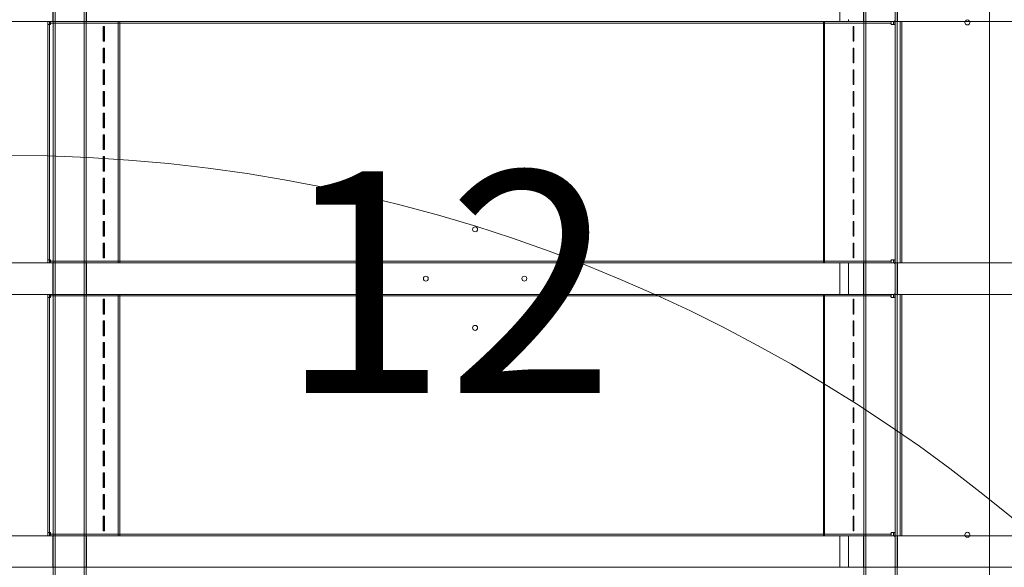
# Model space of a CAD drawing. Units: millimetres. Extents: x 10593 to 20408, y 6084 to 15381.
# Drawn here: x 14203 to 15203, y 12036 to 12591 of the extents above; entities that cross this region are included whole.
import ezdxf

# ---------------------------------------------------------------- set-up
doc = ezdxf.new("R2010")
doc.units = ezdxf.units.MM
doc.header["$LTSCALE"] = 75
doc.layers.get('0').update_dxf_attribs({"lineweight": 25})
doc.layers.add('Fall Zone', color=5, linetype='Continuous', lineweight=20, true_color=0x0000ff)
doc.layers.add('Symbol (ISO)', color=7, linetype='Continuous', lineweight=25)
doc.layers.add('Visible (ISO)', color=7, linetype='Continuous', lineweight=18)
doc.styles.add('Text Style57', font='tahoma.ttf')

# ---------------------------------------------------------------- blocks, each defined once
blk = doc.blocks.new('FHF Label')
at = {"layer": 'Symbol (ISO)', "color": 7, "style": 'Text Style57'}
blk.add_attdef('<FREE_HEIGHT_OF_FALL>_001', (-2.39, -1.531), '', height=3, dxfattribs=at)

msp = doc.modelspace()

# ---------------------------------------------------------------- linework, layer by layer
at = {"layer": 'Fall Zone'}
msp.add_arc((14190.5, 10853.6), 1600, 0, 90, dxfattribs=at)
at = {"layer": 'Visible (ISO)', "color": 9, "true_color": 0xc0c0c0}
for p, q in [((14236.9, 11791.6), (14236.9, 12866.6)), ((14238.9, 11791.6), (14238.9, 12866.6)), ((14268.6, 11791.6), (14268.6, 12866.6)), ((14270.6, 11791.6), (14270.6, 12866.6)), ((15060.4, 11791.6), (15060.4, 12866.6)), ((15062.4, 11791.6), (15062.4, 12866.6)), ((15092.1, 11791.6), (15092.1, 12866.6)), ((15094.1, 11791.6), (15094.1, 12866.6)), ((14236.6, 12621.6), (14236.6, 12589.6)), ((14271, 12621.6), (14271, 12589.6)), ((15035.8, 12589.6), (15035.8, 12621.6)), ((15060.1, 12621.6), (15060.1, 12589.6)), ((15094.5, 12621.6), (15094.5, 12589.6)), ((14014.9, 12589.6), (15286.7, 12589.6)), ((15240, 12589.6), (14120.3, 12589.6)), ((14231.6, 12586.4), (14234.1, 12586.4)), ((14231.6, 12347.8), (14231.6, 12586.4)), ((14233.2, 12589.6), (14231.7, 12589.6)), ((14231.7, 12589.6), (14231.7, 12586.4)), ((14238.7, 12589.6), (14231.7, 12589.6)), ((14233.2, 12586.4), (14231.7, 12586.4)), ((14233.2, 12586.4), (14233.2, 12589.6)), ((14233.2, 12589.6), (14240.2, 12589.6)), ((14234.4, 12586.4), (14233.2, 12586.4)), ((14233.2, 12347.8), (14233.2, 12586.4)), ((14235.3, 12589.6), (14233.6, 12589.6)), ((14233.6, 12589.6), (14233.6, 12588)), ((14233.6, 12588), (14235.3, 12588)), ((15087.6, 12589.6), (14233.7, 12589.6)), ((14233.7, 12588), (15087.6, 12588)), ((14234.1, 12586.4), (14234.4, 12586.4)), ((14249.7, 12589.6), (14235.3, 12589.6)), ((14235.3, 12588), (14249.7, 12588)), ((14271, 12589.6), (14236.6, 12589.6)), ((14242.5, 12589.6), (14238.7, 12589.6)), ((14240.2, 12589.6), (14238.7, 12589.6)), ((14240.2, 12589.6), (14242.1, 12589.6)), ((14242.1, 12589.6), (14242.5, 12589.6)), ((14242.1, 12589.6), (14287.3, 12589.6)), ((14287.7, 12589.6), (14242.5, 12589.6)), ((15068.6, 12589.6), (14249.7, 12589.6)), ((15068.6, 12588), (14249.7, 12588)), ((14287.3, 12589.6), (14287.7, 12589.6)), ((14287.3, 12589.6), (14288.4, 12589.6)), ((14289.9, 12589.6), (14287.7, 12589.6)), ((14288.8, 12584.6), (14287.9, 12584.6)), ((14287.9, 12569.6), (14287.9, 12584.6)), ((14287.9, 12584.6), (14288.1, 12584.6)), ((14289.3, 12584.6), (14288.1, 12584.6)), ((14288.1, 12584.6), (14288.1, 12569.6)), ((14288.4, 12589.6), (14289.9, 12589.6)), ((14288.4, 12589.6), (14303.1, 12589.6)), ((14288.8, 12584.6), (14288.8, 12569.6)), ((14289.3, 12584.6), (14288.8, 12584.6)), ((14289.3, 12569.6), (14289.3, 12584.6)), ((14304.6, 12589.6), (14289.9, 12589.6)), ((14303.1, 12589.6), (14303.1, 12344.6)), ((14304.6, 12589.6), (14303.1, 12589.6)), ((14304.6, 12344.6), (14304.6, 12589.6)), ((15048.4, 12589.6), (15019.4, 12589.6)), ((15019.4, 12589.6), (15020.5, 12589.6)), ((15019.4, 12344.6), (15019.4, 12589.6)), ((15020.5, 12589.6), (15049.5, 12589.6)), ((15020.5, 12344.6), (15020.5, 12589.6)), ((15044.3, 12589.6), (15035.8, 12589.6)), ((15035.8, 12589.6), (15091, 12589.6)), ((15044.3, 12589.6), (16316.1, 12589.6)), ((15051.2, 12589.6), (15048.4, 12589.6)), ((15049.5, 12589.6), (15048.4, 12589.6)), ((15050.1, 12584.6), (15049.4, 12584.6)), ((15049.4, 12584.6), (15050, 12584.6)), ((15049.4, 12584.6), (15049.4, 12569.6)), ((15049.5, 12589.6), (15050.9, 12589.6)), ((15050, 12584.6), (15050.3, 12584.6)), ((15050, 12569.6), (15050, 12584.6)), ((15050.1, 12584.6), (15050.3, 12584.6)), ((15050.1, 12569.6), (15050.1, 12584.6)), ((15050.3, 12584.6), (15050.3, 12569.6)), ((15050.9, 12589.6), (15051.2, 12589.6)), ((15050.9, 12589.6), (15096.1, 12589.6)), ((15096.4, 12589.6), (15051.2, 12589.6)), ((15094.5, 12589.6), (15060.1, 12589.6)), ((15084.4, 12589.6), (15068.6, 12589.6)), ((15068.6, 12588), (15084.4, 12588)), ((15087.6, 12589.6), (15084.4, 12589.6)), ((15084.4, 12588), (15087.6, 12588)), ((15088, 12586.4), (15088.3, 12586.4)), ((15088, 12586.4), (15091.8, 12586.4)), ((15090.3, 12586.4), (15088.3, 12586.4)), ((15090.3, 12589.6), (15091.8, 12589.6)), ((15090.3, 12586.4), (15090.3, 12589.6)), ((15097.3, 12589.6), (15090.3, 12589.6)), ((15091.8, 12586.4), (15090.3, 12586.4)), ((16210.7, 12589.6), (15091, 12589.6)), ((15091.8, 12589.6), (15091.8, 12586.4)), ((15091.8, 12589.6), (15098.8, 12589.6)), ((15096.1, 12589.6), (15096.4, 12589.6)), ((15096.1, 12589.6), (15097.3, 12589.6)), ((15098.9, 12589.6), (15096.4, 12589.6)), ((15097.3, 12589.6), (15098.8, 12589.6)), ((15097.3, 12344.6), (15097.3, 12589.6)), ((15098.9, 12344.6), (15098.9, 12589.6)), ((14288.8, 12569.6), (14287.9, 12569.6)), ((14288.1, 12569.6), (14287.9, 12569.6)), ((14288.8, 12562.6), (14287.9, 12562.6)), ((14287.9, 12547.6), (14287.9, 12562.6)), ((14287.9, 12562.6), (14288.1, 12562.6)), ((14289.3, 12569.6), (14288.1, 12569.6)), ((14289.3, 12562.6), (14288.1, 12562.6)), ((14288.1, 12562.6), (14288.1, 12547.6)), ((14288.8, 12569.6), (14289.3, 12569.6)), ((14288.8, 12562.6), (14288.8, 12547.6)), ((14289.3, 12562.6), (14288.8, 12562.6)), ((14289.3, 12547.6), (14289.3, 12562.6)), ((15049.4, 12569.6), (15050.1, 12569.6)), ((15049.4, 12569.6), (15050, 12569.6)), ((15050.1, 12562.6), (15049.4, 12562.6)), ((15049.4, 12562.6), (15050, 12562.6)), ((15049.4, 12562.6), (15049.4, 12547.6)), ((15050.3, 12569.6), (15050, 12569.6)), ((15050, 12562.6), (15050.3, 12562.6)), ((15050, 12547.6), (15050, 12562.6)), ((15050.1, 12569.6), (15050.3, 12569.6)), ((15050.1, 12562.6), (15050.3, 12562.6)), ((15050.1, 12547.6), (15050.1, 12562.6)), ((15050.3, 12562.6), (15050.3, 12547.6)), ((14288.8, 12547.6), (14287.9, 12547.6)), ((14288.1, 12547.6), (14287.9, 12547.6)), ((14288.8, 12540.6), (14287.9, 12540.6)), ((14287.9, 12525.6), (14287.9, 12540.6)), ((14287.9, 12540.6), (14288.1, 12540.6)), ((14289.3, 12547.6), (14288.1, 12547.6)), ((14289.3, 12540.6), (14288.1, 12540.6)), ((14288.1, 12540.6), (14288.1, 12525.6)), ((14288.8, 12547.6), (14289.3, 12547.6)), ((14288.8, 12540.6), (14288.8, 12525.6)), ((14289.3, 12540.6), (14288.8, 12540.6)), ((14289.3, 12525.6), (14289.3, 12540.6)), ((15049.4, 12547.6), (15050.1, 12547.6)), ((15049.4, 12547.6), (15050, 12547.6)), ((15050.1, 12540.6), (15049.4, 12540.6)), ((15049.4, 12540.6), (15050, 12540.6)), ((15049.4, 12540.6), (15049.4, 12525.6)), ((15050.3, 12547.6), (15050, 12547.6)), ((15050, 12540.6), (15050.3, 12540.6)), ((15050, 12525.6), (15050, 12540.6)), ((15050.1, 12547.6), (15050.3, 12547.6)), ((15050.1, 12540.6), (15050.3, 12540.6)), ((15050.1, 12525.6), (15050.1, 12540.6)), ((15050.3, 12540.6), (15050.3, 12525.6)), ((14288.8, 12525.6), (14287.9, 12525.6)), ((14288.1, 12525.6), (14287.9, 12525.6)), ((14289.3, 12525.6), (14288.1, 12525.6)), ((14288.8, 12525.6), (14289.3, 12525.6)), ((15049.4, 12525.6), (15050.1, 12525.6)), ((15049.4, 12525.6), (15050, 12525.6)), ((15050.3, 12525.6), (15050, 12525.6)), ((15050.1, 12525.6), (15050.3, 12525.6)), ((14288.8, 12518.6), (14287.9, 12518.6)), ((14287.9, 12503.6), (14287.9, 12518.6)), ((14287.9, 12518.6), (14288.1, 12518.6)), ((14289.3, 12518.6), (14288.1, 12518.6)), ((14288.1, 12518.6), (14288.1, 12503.6)), ((14288.8, 12518.6), (14288.8, 12503.6)), ((14289.3, 12518.6), (14288.8, 12518.6)), ((14289.3, 12503.6), (14289.3, 12518.6)), ((15050.1, 12518.6), (15049.4, 12518.6)), ((15049.4, 12518.6), (15050, 12518.6)), ((15049.4, 12518.6), (15049.4, 12503.6)), ((15050, 12518.6), (15050.3, 12518.6)), ((15050, 12503.6), (15050, 12518.6)), ((15050.1, 12518.6), (15050.3, 12518.6)), ((15050.1, 12503.6), (15050.1, 12518.6)), ((15050.3, 12518.6), (15050.3, 12503.6)), ((14288.8, 12503.6), (14287.9, 12503.6)), ((14288.1, 12503.6), (14287.9, 12503.6)), ((14289.3, 12503.6), (14288.1, 12503.6)), ((14288.8, 12503.6), (14289.3, 12503.6)), ((15049.4, 12503.6), (15050.1, 12503.6)), ((15049.4, 12503.6), (15050, 12503.6)), ((15050.3, 12503.6), (15050, 12503.6)), ((15050.1, 12503.6), (15050.3, 12503.6)), ((14288.8, 12496.6), (14287.9, 12496.6)), ((14287.9, 12481.6), (14287.9, 12496.6)), ((14287.9, 12496.6), (14288.1, 12496.6)), ((14289.3, 12496.6), (14288.1, 12496.6)), ((14288.1, 12496.6), (14288.1, 12481.6)), ((14288.8, 12496.6), (14288.8, 12481.6)), ((14289.3, 12496.6), (14288.8, 12496.6)), ((14289.3, 12481.6), (14289.3, 12496.6)), ((15050.1, 12496.6), (15049.4, 12496.6)), ((15049.4, 12496.6), (15050, 12496.6)), ((15049.4, 12496.6), (15049.4, 12481.6)), ((15050, 12496.6), (15050.3, 12496.6)), ((15050, 12481.6), (15050, 12496.6)), ((15050.1, 12496.6), (15050.3, 12496.6)), ((15050.1, 12481.6), (15050.1, 12496.6)), ((15050.3, 12496.6), (15050.3, 12481.6)), ((14288.8, 12481.6), (14287.9, 12481.6)), ((14288.1, 12481.6), (14287.9, 12481.6)), ((14289.3, 12481.6), (14288.1, 12481.6)), ((14288.8, 12481.6), (14289.3, 12481.6)), ((15049.4, 12481.6), (15050.1, 12481.6)), ((15049.4, 12481.6), (15050, 12481.6)), ((15050.3, 12481.6), (15050, 12481.6)), ((15050.1, 12481.6), (15050.3, 12481.6)), ((14288.8, 12474.6), (14287.9, 12474.6)), ((14287.9, 12459.6), (14287.9, 12474.6)), ((14287.9, 12474.6), (14288.1, 12474.6)), ((14289.3, 12474.6), (14288.1, 12474.6)), ((14288.1, 12474.6), (14288.1, 12459.6)), ((14288.8, 12474.6), (14288.8, 12459.6)), ((14289.3, 12474.6), (14288.8, 12474.6)), ((14289.3, 12459.6), (14289.3, 12474.6)), ((15050.1, 12474.6), (15049.4, 12474.6)), ((15049.4, 12474.6), (15050, 12474.6)), ((15049.4, 12474.6), (15049.4, 12459.6)), ((15050, 12474.6), (15050.3, 12474.6)), ((15050, 12459.6), (15050, 12474.6)), ((15050.1, 12474.6), (15050.3, 12474.6)), ((15050.1, 12459.6), (15050.1, 12474.6)), ((15050.3, 12474.6), (15050.3, 12459.6)), ((14288.8, 12459.6), (14287.9, 12459.6)), ((14288.1, 12459.6), (14287.9, 12459.6)), ((14288.8, 12452.6), (14287.9, 12452.6)), ((14287.9, 12437.6), (14287.9, 12452.6)), ((14287.9, 12452.6), (14288.1, 12452.6)), ((14289.3, 12459.6), (14288.1, 12459.6)), ((14289.3, 12452.6), (14288.1, 12452.6)), ((14288.1, 12452.6), (14288.1, 12437.6)), ((14288.8, 12459.6), (14289.3, 12459.6)), ((14288.8, 12452.6), (14288.8, 12437.6)), ((14289.3, 12452.6), (14288.8, 12452.6)), ((14289.3, 12437.6), (14289.3, 12452.6)), ((15049.4, 12459.6), (15050.1, 12459.6)), ((15049.4, 12459.6), (15050, 12459.6)), ((15050.1, 12452.6), (15049.4, 12452.6)), ((15049.4, 12452.6), (15050, 12452.6)), ((15049.4, 12452.6), (15049.4, 12437.6)), ((15050.3, 12459.6), (15050, 12459.6)), ((15050, 12452.6), (15050.3, 12452.6)), ((15050, 12437.6), (15050, 12452.6)), ((15050.1, 12459.6), (15050.3, 12459.6)), ((15050.1, 12452.6), (15050.3, 12452.6)), ((15050.1, 12437.6), (15050.1, 12452.6)), ((15050.3, 12452.6), (15050.3, 12437.6)), ((14288.8, 12437.6), (14287.9, 12437.6)), ((14288.1, 12437.6), (14287.9, 12437.6)), ((14288.8, 12430.6), (14287.9, 12430.6)), ((14287.9, 12415.6), (14287.9, 12430.6)), ((14287.9, 12430.6), (14288.1, 12430.6)), ((14289.3, 12437.6), (14288.1, 12437.6)), ((14289.3, 12430.6), (14288.1, 12430.6)), ((14288.1, 12430.6), (14288.1, 12415.6)), ((14288.8, 12437.6), (14289.3, 12437.6)), ((14288.8, 12430.6), (14288.8, 12415.6)), ((14289.3, 12430.6), (14288.8, 12430.6)), ((14289.3, 12415.6), (14289.3, 12430.6)), ((15049.4, 12437.6), (15050.1, 12437.6)), ((15049.4, 12437.6), (15050, 12437.6)), ((15050.1, 12430.6), (15049.4, 12430.6)), ((15049.4, 12430.6), (15050, 12430.6)), ((15049.4, 12430.6), (15049.4, 12415.6)), ((15050.3, 12437.6), (15050, 12437.6)), ((15050, 12430.6), (15050.3, 12430.6)), ((15050, 12415.6), (15050, 12430.6)), ((15050.1, 12437.6), (15050.3, 12437.6)), ((15050.1, 12430.6), (15050.3, 12430.6)), ((15050.1, 12415.6), (15050.1, 12430.6)), ((15050.3, 12430.6), (15050.3, 12415.6)), ((14288.8, 12415.6), (14287.9, 12415.6)), ((14288.1, 12415.6), (14287.9, 12415.6)), ((14289.3, 12415.6), (14288.1, 12415.6)), ((14288.8, 12415.6), (14289.3, 12415.6)), ((15049.4, 12415.6), (15050.1, 12415.6)), ((15049.4, 12415.6), (15050, 12415.6)), ((15050.3, 12415.6), (15050, 12415.6)), ((15050.1, 12415.6), (15050.3, 12415.6)), ((14288.8, 12408.6), (14287.9, 12408.6)), ((14287.9, 12393.6), (14287.9, 12408.6)), ((14287.9, 12408.6), (14288.1, 12408.6)), ((14289.3, 12408.6), (14288.1, 12408.6)), ((14288.1, 12408.6), (14288.1, 12393.6)), ((14288.8, 12408.6), (14288.8, 12393.6)), ((14289.3, 12408.6), (14288.8, 12408.6)), ((14289.3, 12393.6), (14289.3, 12408.6)), ((15050.1, 12408.6), (15049.4, 12408.6)), ((15049.4, 12408.6), (15050, 12408.6)), ((15049.4, 12408.6), (15049.4, 12393.6)), ((15050, 12408.6), (15050.3, 12408.6)), ((15050, 12393.6), (15050, 12408.6)), ((15050.1, 12408.6), (15050.3, 12408.6)), ((15050.1, 12393.6), (15050.1, 12408.6)), ((15050.3, 12408.6), (15050.3, 12393.6)), ((14288.8, 12393.6), (14287.9, 12393.6)), ((14288.1, 12393.6), (14287.9, 12393.6)), ((14289.3, 12393.6), (14288.1, 12393.6)), ((14288.8, 12393.6), (14289.3, 12393.6)), ((15049.4, 12393.6), (15050.1, 12393.6)), ((15049.4, 12393.6), (15050, 12393.6)), ((15050.3, 12393.6), (15050, 12393.6)), ((15050.1, 12393.6), (15050.3, 12393.6)), ((14288.8, 12386.6), (14287.9, 12386.6)), ((14287.9, 12371.6), (14287.9, 12386.6)), ((14287.9, 12386.6), (14288.1, 12386.6)), ((14289.3, 12386.6), (14288.1, 12386.6)), ((14288.1, 12386.6), (14288.1, 12371.6)), ((14288.8, 12386.6), (14288.8, 12371.6)), ((14289.3, 12386.6), (14288.8, 12386.6)), ((14289.3, 12371.6), (14289.3, 12386.6)), ((15050.1, 12386.6), (15049.4, 12386.6)), ((15049.4, 12386.6), (15050, 12386.6)), ((15049.4, 12386.6), (15049.4, 12371.6)), ((15050, 12386.6), (15050.3, 12386.6)), ((15050, 12371.6), (15050, 12386.6)), ((15050.1, 12386.6), (15050.3, 12386.6)), ((15050.1, 12371.6), (15050.1, 12386.6)), ((15050.3, 12386.6), (15050.3, 12371.6)), ((14288.8, 12371.6), (14287.9, 12371.6)), ((14288.1, 12371.6), (14287.9, 12371.6)), ((14289.3, 12371.6), (14288.1, 12371.6)), ((14288.8, 12371.6), (14289.3, 12371.6)), ((15049.4, 12371.6), (15050.1, 12371.6)), ((15049.4, 12371.6), (15050, 12371.6)), ((15050.3, 12371.6), (15050, 12371.6)), ((15050.1, 12371.6), (15050.3, 12371.6)), ((14288.8, 12364.6), (14287.9, 12364.6)), ((14287.9, 12349.6), (14287.9, 12364.6)), ((14287.9, 12364.6), (14288.1, 12364.6)), ((14289.3, 12364.6), (14288.1, 12364.6)), ((14288.1, 12364.6), (14288.1, 12349.6)), ((14288.8, 12364.6), (14288.8, 12349.6)), ((14289.3, 12364.6), (14288.8, 12364.6)), ((14289.3, 12349.6), (14289.3, 12364.6)), ((15050.1, 12364.6), (15049.4, 12364.6)), ((15049.4, 12364.6), (15050, 12364.6)), ((15049.4, 12364.6), (15049.4, 12349.6)), ((15050, 12364.6), (15050.3, 12364.6)), ((15050, 12349.6), (15050, 12364.6)), ((15050.1, 12364.6), (15050.3, 12364.6)), ((15050.1, 12349.6), (15050.1, 12364.6)), ((15050.3, 12364.6), (15050.3, 12349.6)), ((15286.7, 12344.6), (14014.9, 12344.6)), ((14120.3, 12344.6), (15240, 12344.6)), ((14234.1, 12347.8), (14231.6, 12347.8)), ((14233.2, 12347.8), (14231.7, 12347.8)), ((14231.7, 12347.8), (14231.7, 12344.6)), ((14231.7, 12344.6), (14233.2, 12344.6)), ((14238.7, 12344.6), (14231.7, 12344.6)), ((14233.2, 12344.6), (14233.2, 12347.8)), ((14233.2, 12347.8), (14234.4, 12347.8)), ((14240.2, 12344.6), (14233.2, 12344.6)), ((14235.3, 12346.2), (14233.6, 12346.2)), ((14233.6, 12346.2), (14233.6, 12344.6)), ((14233.6, 12344.6), (14235.3, 12344.6)), ((15087.6, 12346.2), (14233.7, 12346.2)), ((14233.7, 12344.6), (15087.6, 12344.6)), ((14234.1, 12347.8), (14234.4, 12347.8)), ((14249.7, 12346.2), (14235.3, 12346.2)), ((14235.3, 12344.6), (14249.7, 12344.6)), ((14236.6, 12344.6), (14271, 12344.6)), ((14236.6, 12344.6), (14236.6, 12312.6)), ((14238.7, 12344.6), (14240.2, 12344.6)), ((14242.5, 12344.6), (14238.7, 12344.6)), ((14242.1, 12344.6), (14240.2, 12344.6)), ((14242.5, 12344.6), (14242.1, 12344.6)), ((14287.3, 12344.6), (14242.1, 12344.6)), ((14287.7, 12344.6), (14242.5, 12344.6)), ((14249.7, 12346.2), (15068.6, 12346.2)), ((14249.7, 12344.6), (15068.6, 12344.6)), ((14271, 12344.6), (14271, 12312.6)), ((14287.7, 12344.6), (14287.3, 12344.6)), ((14288.4, 12344.6), (14287.3, 12344.6)), ((14289.9, 12344.6), (14287.7, 12344.6)), ((14288.8, 12349.6), (14287.9, 12349.6)), ((14288.1, 12349.6), (14287.9, 12349.6)), ((14289.3, 12349.6), (14288.1, 12349.6)), ((14289.9, 12344.6), (14288.4, 12344.6)), ((14303.1, 12344.6), (14288.4, 12344.6)), ((14288.8, 12349.6), (14289.3, 12349.6)), ((14304.6, 12344.6), (14289.9, 12344.6)), ((14304.6, 12344.6), (14303.1, 12344.6)), ((15019.4, 12344.6), (15020.5, 12344.6)), ((15048.4, 12344.6), (15019.4, 12344.6)), ((15049.5, 12344.6), (15020.5, 12344.6)), ((15091, 12344.6), (15035.8, 12344.6)), ((15035.8, 12344.6), (15044.3, 12344.6)), ((15035.8, 12312.6), (15035.8, 12344.6)), ((16316.1, 12344.6), (15044.3, 12344.6)), ((15044.7, 12342.6), (15044.7, 12314.6)), ((15048.4, 12344.6), (15049.5, 12344.6)), ((15051.2, 12344.6), (15048.4, 12344.6)), ((15049.4, 12349.6), (15050.1, 12349.6)), ((15049.4, 12349.6), (15050, 12349.6)), ((15050.9, 12344.6), (15049.5, 12344.6)), ((15050.3, 12349.6), (15050, 12349.6)), ((15050.1, 12349.6), (15050.3, 12349.6)), ((15051.2, 12344.6), (15050.9, 12344.6)), ((15096.1, 12344.6), (15050.9, 12344.6)), ((15096.4, 12344.6), (15051.2, 12344.6)), ((15060.1, 12344.6), (15094.5, 12344.6)), ((15060.1, 12344.6), (15060.1, 12312.6)), ((15084.4, 12346.2), (15068.6, 12346.2)), ((15068.6, 12344.6), (15084.4, 12344.6)), ((15087.6, 12346.2), (15084.4, 12346.2)), ((15084.4, 12344.6), (15087.6, 12344.6)), ((15088, 12347.8), (15088.3, 12347.8)), ((15091.8, 12347.8), (15088, 12347.8)), ((15088.3, 12347.8), (15090.3, 12347.8)), ((15091.8, 12347.8), (15090.3, 12347.8)), ((15090.3, 12344.6), (15090.3, 12347.8)), ((15091.8, 12344.6), (15090.3, 12344.6)), ((15090.3, 12344.6), (15097.3, 12344.6)), ((15091, 12344.6), (16210.7, 12344.6)), ((15091.8, 12347.8), (15091.8, 12344.6)), ((15091.8, 12344.6), (15098.8, 12344.6)), ((15092.2, 12342.6), (15092.2, 12314.6)), ((15094.5, 12344.6), (15094.5, 12312.6)), ((15096.4, 12344.6), (15096.1, 12344.6)), ((15097.3, 12344.6), (15096.1, 12344.6)), ((15098.9, 12344.6), (15096.4, 12344.6)), ((15098.8, 12344.6), (15097.3, 12344.6)), ((14014.9, 12312.6), (15286.7, 12312.6)), ((15240, 12312.6), (14120.3, 12312.6)), ((14233.2, 12312.6), (14231.7, 12312.6)), ((14231.7, 12312.6), (14231.7, 12309.4)), ((14238.7, 12312.6), (14231.7, 12312.6)), ((14233.2, 12309.4), (14233.2, 12312.6)), ((14233.2, 12312.6), (14240.2, 12312.6)), ((14235.3, 12312.6), (14233.6, 12312.6)), ((14233.6, 12312.6), (14233.6, 12311)), ((14233.6, 12311), (14235.3, 12311)), ((15087.6, 12312.6), (14233.7, 12312.6)), ((14233.7, 12311), (15087.6, 12311)), ((14249.7, 12312.6), (14235.3, 12312.6)), ((14235.3, 12311), (14249.7, 12311)), ((14271, 12312.6), (14236.6, 12312.6)), ((14242.5, 12312.6), (14238.7, 12312.6)), ((14240.2, 12312.6), (14238.7, 12312.6)), ((14240.2, 12312.6), (14242.1, 12312.6)), ((14242.1, 12312.6), (14242.5, 12312.6)), ((14242.1, 12312.6), (14287.3, 12312.6)), ((14287.7, 12312.6), (14242.5, 12312.6)), ((15068.6, 12312.6), (14249.7, 12312.6)), ((15068.6, 12311), (14249.7, 12311)), ((14287.3, 12312.6), (14287.7, 12312.6)), ((14287.3, 12312.6), (14288.4, 12312.6)), ((14289.9, 12312.6), (14287.7, 12312.6)), ((14288.4, 12312.6), (14289.9, 12312.6)), ((14288.4, 12312.6), (14303.1, 12312.6)), ((14304.6, 12312.6), (14289.9, 12312.6)), ((14303.1, 12312.6), (14303.1, 12067.6)), ((14304.6, 12312.6), (14303.1, 12312.6)), ((14304.6, 12067.6), (14304.6, 12312.6)), ((15048.4, 12312.6), (15019.4, 12312.6)), ((15019.4, 12312.6), (15020.5, 12312.6)), ((15019.4, 12067.6), (15019.4, 12312.6)), ((15020.5, 12312.6), (15049.5, 12312.6)), ((15020.5, 12067.6), (15020.5, 12312.6)), ((15044.3, 12312.6), (15035.8, 12312.6)), ((15035.8, 12312.6), (15091, 12312.6)), ((15044.3, 12312.6), (16316.1, 12312.6)), ((15051.2, 12312.6), (15048.4, 12312.6)), ((15049.5, 12312.6), (15048.4, 12312.6)), ((15049.5, 12312.6), (15050.9, 12312.6)), ((15050.9, 12312.6), (15051.2, 12312.6)), ((15050.9, 12312.6), (15096.1, 12312.6)), ((15096.4, 12312.6), (15051.2, 12312.6)), ((15094.5, 12312.6), (15060.1, 12312.6)), ((15084.4, 12312.6), (15068.6, 12312.6)), ((15068.6, 12311), (15084.4, 12311)), ((15087.6, 12312.6), (15084.4, 12312.6)), ((15084.4, 12311), (15087.6, 12311)), ((15090.3, 12312.6), (15091.8, 12312.6)), ((15090.3, 12309.4), (15090.3, 12312.6)), ((15097.3, 12312.6), (15090.3, 12312.6)), ((16210.7, 12312.6), (15091, 12312.6)), ((15091.8, 12312.6), (15091.8, 12309.4)), ((15091.8, 12312.6), (15098.8, 12312.6)), ((15096.1, 12312.6), (15096.4, 12312.6)), ((15096.1, 12312.6), (15097.3, 12312.6)), ((15098.9, 12312.6), (15096.4, 12312.6)), ((15097.3, 12312.6), (15098.8, 12312.6)), ((15097.3, 12067.6), (15097.3, 12312.6)), ((15098.9, 12067.6), (15098.9, 12312.6)), ((14231.6, 12309.4), (14234.1, 12309.4)), ((14231.6, 12070.8), (14231.6, 12309.4)), ((14233.2, 12309.4), (14231.7, 12309.4)), ((14234.4, 12309.4), (14233.2, 12309.4)), ((14233.2, 12070.8), (14233.2, 12309.4)), ((14234.1, 12309.4), (14234.4, 12309.4)), ((14288.8, 12307.6), (14287.9, 12307.6)), ((14287.9, 12292.6), (14287.9, 12307.6)), ((14287.9, 12307.6), (14288.1, 12307.6)), ((14289.3, 12307.6), (14288.1, 12307.6)), ((14288.1, 12307.6), (14288.1, 12292.6)), ((14288.8, 12307.6), (14288.8, 12292.6)), ((14289.3, 12307.6), (14288.8, 12307.6)), ((14289.3, 12292.6), (14289.3, 12307.6)), ((15050.1, 12307.6), (15049.4, 12307.6)), ((15049.4, 12307.6), (15050, 12307.6)), ((15049.4, 12307.6), (15049.4, 12292.6)), ((15050, 12307.6), (15050.3, 12307.6)), ((15050, 12292.6), (15050, 12307.6)), ((15050.1, 12307.6), (15050.3, 12307.6)), ((15050.1, 12292.6), (15050.1, 12307.6)), ((15050.3, 12307.6), (15050.3, 12292.6)), ((15088, 12309.4), (15088.3, 12309.4)), ((15088, 12309.4), (15091.8, 12309.4)), ((15090.3, 12309.4), (15088.3, 12309.4)), ((15091.8, 12309.4), (15090.3, 12309.4)), ((14288.8, 12292.6), (14287.9, 12292.6)), ((14288.1, 12292.6), (14287.9, 12292.6)), ((14289.3, 12292.6), (14288.1, 12292.6)), ((14288.8, 12292.6), (14289.3, 12292.6)), ((15049.4, 12292.6), (15050.1, 12292.6)), ((15049.4, 12292.6), (15050, 12292.6)), ((15050.3, 12292.6), (15050, 12292.6)), ((15050.1, 12292.6), (15050.3, 12292.6)), ((14288.8, 12285.6), (14287.9, 12285.6)), ((14287.9, 12270.6), (14287.9, 12285.6)), ((14287.9, 12285.6), (14288.1, 12285.6)), ((14289.3, 12285.6), (14288.1, 12285.6)), ((14288.1, 12285.6), (14288.1, 12270.6)), ((14288.8, 12285.6), (14288.8, 12270.6)), ((14289.3, 12285.6), (14288.8, 12285.6)), ((14289.3, 12270.6), (14289.3, 12285.6)), ((15050.1, 12285.6), (15049.4, 12285.6)), ((15049.4, 12285.6), (15050, 12285.6)), ((15049.4, 12285.6), (15049.4, 12270.6)), ((15050, 12285.6), (15050.3, 12285.6)), ((15050, 12270.6), (15050, 12285.6)), ((15050.1, 12285.6), (15050.3, 12285.6)), ((15050.1, 12270.6), (15050.1, 12285.6)), ((15050.3, 12285.6), (15050.3, 12270.6)), ((14288.8, 12270.6), (14287.9, 12270.6)), ((14288.1, 12270.6), (14287.9, 12270.6)), ((14289.3, 12270.6), (14288.1, 12270.6)), ((14288.8, 12270.6), (14289.3, 12270.6)), ((15049.4, 12270.6), (15050.1, 12270.6)), ((15049.4, 12270.6), (15050, 12270.6)), ((15050.3, 12270.6), (15050, 12270.6)), ((15050.1, 12270.6), (15050.3, 12270.6)), ((14288.8, 12263.6), (14287.9, 12263.6)), ((14287.9, 12248.6), (14287.9, 12263.6)), ((14287.9, 12263.6), (14288.1, 12263.6)), ((14289.3, 12263.6), (14288.1, 12263.6)), ((14288.1, 12263.6), (14288.1, 12248.6)), ((14288.8, 12263.6), (14288.8, 12248.6)), ((14289.3, 12263.6), (14288.8, 12263.6)), ((14289.3, 12248.6), (14289.3, 12263.6)), ((15050.1, 12263.6), (15049.4, 12263.6)), ((15049.4, 12263.6), (15050, 12263.6)), ((15049.4, 12263.6), (15049.4, 12248.6)), ((15050, 12263.6), (15050.3, 12263.6)), ((15050, 12248.6), (15050, 12263.6)), ((15050.1, 12263.6), (15050.3, 12263.6)), ((15050.1, 12248.6), (15050.1, 12263.6)), ((15050.3, 12263.6), (15050.3, 12248.6)), ((14288.8, 12248.6), (14287.9, 12248.6)), ((14288.1, 12248.6), (14287.9, 12248.6)), ((14288.8, 12241.6), (14287.9, 12241.6)), ((14287.9, 12226.6), (14287.9, 12241.6)), ((14287.9, 12241.6), (14288.1, 12241.6)), ((14289.3, 12248.6), (14288.1, 12248.6)), ((14289.3, 12241.6), (14288.1, 12241.6)), ((14288.1, 12241.6), (14288.1, 12226.6)), ((14288.8, 12248.6), (14289.3, 12248.6)), ((14288.8, 12241.6), (14288.8, 12226.6)), ((14289.3, 12241.6), (14288.8, 12241.6)), ((14289.3, 12226.6), (14289.3, 12241.6)), ((15049.4, 12248.6), (15050.1, 12248.6)), ((15049.4, 12248.6), (15050, 12248.6)), ((15050.1, 12241.6), (15049.4, 12241.6)), ((15049.4, 12241.6), (15050, 12241.6)), ((15049.4, 12241.6), (15049.4, 12226.6)), ((15050.3, 12248.6), (15050, 12248.6)), ((15050, 12241.6), (15050.3, 12241.6)), ((15050, 12226.6), (15050, 12241.6)), ((15050.1, 12248.6), (15050.3, 12248.6)), ((15050.1, 12241.6), (15050.3, 12241.6)), ((15050.1, 12226.6), (15050.1, 12241.6)), ((15050.3, 12241.6), (15050.3, 12226.6)), ((14288.8, 12226.6), (14287.9, 12226.6)), ((14288.1, 12226.6), (14287.9, 12226.6)), ((14289.3, 12226.6), (14288.1, 12226.6)), ((14288.8, 12226.6), (14289.3, 12226.6)), ((15049.4, 12226.6), (15050.1, 12226.6)), ((15049.4, 12226.6), (15050, 12226.6)), ((15050.3, 12226.6), (15050, 12226.6)), ((15050.1, 12226.6), (15050.3, 12226.6)), ((14288.8, 12219.6), (14287.9, 12219.6)), ((14287.9, 12204.6), (14287.9, 12219.6)), ((14287.9, 12219.6), (14288.1, 12219.6)), ((14289.3, 12219.6), (14288.1, 12219.6)), ((14288.1, 12219.6), (14288.1, 12204.6)), ((14288.8, 12219.6), (14288.8, 12204.6)), ((14289.3, 12219.6), (14288.8, 12219.6)), ((14289.3, 12204.6), (14289.3, 12219.6)), ((15050.1, 12219.6), (15049.4, 12219.6)), ((15049.4, 12219.6), (15050, 12219.6)), ((15049.4, 12219.6), (15049.4, 12204.6)), ((15050, 12219.6), (15050.3, 12219.6)), ((15050, 12204.6), (15050, 12219.6)), ((15050.1, 12219.6), (15050.3, 12219.6)), ((15050.1, 12204.6), (15050.1, 12219.6)), ((15050.3, 12219.6), (15050.3, 12204.6)), ((14288.8, 12204.6), (14287.9, 12204.6)), ((14288.1, 12204.6), (14287.9, 12204.6)), ((14289.3, 12204.6), (14288.1, 12204.6)), ((14288.8, 12204.6), (14289.3, 12204.6)), ((15049.4, 12204.6), (15050.1, 12204.6)), ((15049.4, 12204.6), (15050, 12204.6)), ((15050.3, 12204.6), (15050, 12204.6)), ((15050.1, 12204.6), (15050.3, 12204.6)), ((14288.8, 12197.6), (14287.9, 12197.6)), ((14287.9, 12182.6), (14287.9, 12197.6)), ((14287.9, 12197.6), (14288.1, 12197.6)), ((14289.3, 12197.6), (14288.1, 12197.6)), ((14288.1, 12197.6), (14288.1, 12182.6)), ((14288.8, 12197.6), (14288.8, 12182.6)), ((14289.3, 12197.6), (14288.8, 12197.6)), ((14289.3, 12182.6), (14289.3, 12197.6)), ((15050.1, 12197.6), (15049.4, 12197.6)), ((15049.4, 12197.6), (15050, 12197.6)), ((15049.4, 12197.6), (15049.4, 12182.6)), ((15050, 12197.6), (15050.3, 12197.6)), ((15050, 12182.6), (15050, 12197.6)), ((15050.1, 12197.6), (15050.3, 12197.6)), ((15050.1, 12182.6), (15050.1, 12197.6)), ((15050.3, 12197.6), (15050.3, 12182.6)), ((14288.8, 12182.6), (14287.9, 12182.6)), ((14288.1, 12182.6), (14287.9, 12182.6)), ((14289.3, 12182.6), (14288.1, 12182.6)), ((14288.8, 12182.6), (14289.3, 12182.6)), ((15049.4, 12182.6), (15050.1, 12182.6)), ((15049.4, 12182.6), (15050, 12182.6)), ((15050.3, 12182.6), (15050, 12182.6)), ((15050.1, 12182.6), (15050.3, 12182.6)), ((14288.8, 12175.6), (14287.9, 12175.6)), ((14287.9, 12160.6), (14287.9, 12175.6)), ((14287.9, 12175.6), (14288.1, 12175.6)), ((14289.3, 12175.6), (14288.1, 12175.6)), ((14288.1, 12175.6), (14288.1, 12160.6)), ((14288.8, 12175.6), (14288.8, 12160.6)), ((14289.3, 12175.6), (14288.8, 12175.6)), ((14289.3, 12160.6), (14289.3, 12175.6)), ((15050.1, 12175.6), (15049.4, 12175.6)), ((15049.4, 12175.6), (15050, 12175.6)), ((15049.4, 12175.6), (15049.4, 12160.6)), ((15050, 12175.6), (15050.3, 12175.6)), ((15050, 12160.6), (15050, 12175.6)), ((15050.1, 12175.6), (15050.3, 12175.6)), ((15050.1, 12160.6), (15050.1, 12175.6)), ((15050.3, 12175.6), (15050.3, 12160.6)), ((14288.8, 12160.6), (14287.9, 12160.6)), ((14288.1, 12160.6), (14287.9, 12160.6)), ((14289.3, 12160.6), (14288.1, 12160.6)), ((14288.8, 12160.6), (14289.3, 12160.6)), ((15049.4, 12160.6), (15050.1, 12160.6)), ((15049.4, 12160.6), (15050, 12160.6)), ((15050.3, 12160.6), (15050, 12160.6)), ((15050.1, 12160.6), (15050.3, 12160.6)), ((14288.8, 12153.6), (14287.9, 12153.6)), ((14287.9, 12138.6), (14287.9, 12153.6)), ((14287.9, 12153.6), (14288.1, 12153.6)), ((14289.3, 12153.6), (14288.1, 12153.6)), ((14288.1, 12153.6), (14288.1, 12138.6)), ((14288.8, 12153.6), (14288.8, 12138.6)), ((14289.3, 12153.6), (14288.8, 12153.6)), ((14289.3, 12138.6), (14289.3, 12153.6)), ((15050.1, 12153.6), (15049.4, 12153.6)), ((15049.4, 12153.6), (15050, 12153.6)), ((15049.4, 12153.6), (15049.4, 12138.6)), ((15050, 12153.6), (15050.3, 12153.6)), ((15050, 12138.6), (15050, 12153.6)), ((15050.1, 12153.6), (15050.3, 12153.6)), ((15050.1, 12138.6), (15050.1, 12153.6)), ((15050.3, 12153.6), (15050.3, 12138.6)), ((14288.8, 12138.6), (14287.9, 12138.6)), ((14288.1, 12138.6), (14287.9, 12138.6)), ((14288.8, 12131.6), (14287.9, 12131.6)), ((14287.9, 12116.6), (14287.9, 12131.6)), ((14287.9, 12131.6), (14288.1, 12131.6)), ((14289.3, 12138.6), (14288.1, 12138.6)), ((14289.3, 12131.6), (14288.1, 12131.6)), ((14288.1, 12131.6), (14288.1, 12116.6)), ((14288.8, 12138.6), (14289.3, 12138.6)), ((14288.8, 12131.6), (14288.8, 12116.6)), ((14289.3, 12131.6), (14288.8, 12131.6)), ((14289.3, 12116.6), (14289.3, 12131.6)), ((15049.4, 12138.6), (15050.1, 12138.6)), ((15049.4, 12138.6), (15050, 12138.6)), ((15050.1, 12131.6), (15049.4, 12131.6)), ((15049.4, 12131.6), (15050, 12131.6)), ((15049.4, 12131.6), (15049.4, 12116.6)), ((15050.3, 12138.6), (15050, 12138.6)), ((15050, 12131.6), (15050.3, 12131.6)), ((15050, 12116.6), (15050, 12131.6)), ((15050.1, 12138.6), (15050.3, 12138.6)), ((15050.1, 12131.6), (15050.3, 12131.6)), ((15050.1, 12116.6), (15050.1, 12131.6)), ((15050.3, 12131.6), (15050.3, 12116.6)), ((14288.8, 12116.6), (14287.9, 12116.6)), ((14288.1, 12116.6), (14287.9, 12116.6)), ((14289.3, 12116.6), (14288.1, 12116.6)), ((14288.8, 12116.6), (14289.3, 12116.6)), ((15049.4, 12116.6), (15050.1, 12116.6)), ((15049.4, 12116.6), (15050, 12116.6)), ((15050.3, 12116.6), (15050, 12116.6)), ((15050.1, 12116.6), (15050.3, 12116.6)), ((14288.8, 12109.6), (14287.9, 12109.6)), ((14287.9, 12094.6), (14287.9, 12109.6)), ((14287.9, 12109.6), (14288.1, 12109.6)), ((14289.3, 12109.6), (14288.1, 12109.6)), ((14288.1, 12109.6), (14288.1, 12094.6)), ((14288.8, 12109.6), (14288.8, 12094.6)), ((14289.3, 12109.6), (14288.8, 12109.6)), ((14289.3, 12094.6), (14289.3, 12109.6)), ((15050.1, 12109.6), (15049.4, 12109.6)), ((15049.4, 12109.6), (15050, 12109.6)), ((15049.4, 12109.6), (15049.4, 12094.6)), ((15050, 12109.6), (15050.3, 12109.6)), ((15050, 12094.6), (15050, 12109.6)), ((15050.1, 12109.6), (15050.3, 12109.6)), ((15050.1, 12094.6), (15050.1, 12109.6)), ((15050.3, 12109.6), (15050.3, 12094.6)), ((14288.8, 12094.6), (14287.9, 12094.6)), ((14288.1, 12094.6), (14287.9, 12094.6)), ((14289.3, 12094.6), (14288.1, 12094.6)), ((14288.8, 12094.6), (14289.3, 12094.6)), ((15049.4, 12094.6), (15050.1, 12094.6)), ((15049.4, 12094.6), (15050, 12094.6)), ((15050.3, 12094.6), (15050, 12094.6)), ((15050.1, 12094.6), (15050.3, 12094.6)), ((14288.8, 12087.6), (14287.9, 12087.6)), ((14287.9, 12072.6), (14287.9, 12087.6)), ((14287.9, 12087.6), (14288.1, 12087.6)), ((14289.3, 12087.6), (14288.1, 12087.6)), ((14288.1, 12087.6), (14288.1, 12072.6)), ((14288.8, 12087.6), (14288.8, 12072.6)), ((14289.3, 12087.6), (14288.8, 12087.6)), ((14289.3, 12072.6), (14289.3, 12087.6)), ((15050.1, 12087.6), (15049.4, 12087.6)), ((15049.4, 12087.6), (15050, 12087.6)), ((15049.4, 12087.6), (15049.4, 12072.6)), ((15050, 12087.6), (15050.3, 12087.6)), ((15050, 12072.6), (15050, 12087.6)), ((15050.1, 12087.6), (15050.3, 12087.6)), ((15050.1, 12072.6), (15050.1, 12087.6)), ((15050.3, 12087.6), (15050.3, 12072.6)), ((14234.1, 12070.8), (14231.6, 12070.8)), ((14233.2, 12070.8), (14231.7, 12070.8)), ((14231.7, 12070.8), (14231.7, 12067.6)), ((14233.2, 12067.6), (14233.2, 12070.8)), ((14233.2, 12070.8), (14234.4, 12070.8)), ((14234.1, 12070.8), (14234.4, 12070.8)), ((14288.8, 12072.6), (14287.9, 12072.6)), ((14288.1, 12072.6), (14287.9, 12072.6)), ((14289.3, 12072.6), (14288.1, 12072.6)), ((14288.8, 12072.6), (14289.3, 12072.6)), ((15049.4, 12072.6), (15050.1, 12072.6)), ((15049.4, 12072.6), (15050, 12072.6)), ((15050.3, 12072.6), (15050, 12072.6)), ((15050.1, 12072.6), (15050.3, 12072.6)), ((15088, 12070.8), (15088.3, 12070.8)), ((15091.8, 12070.8), (15088, 12070.8)), ((15088.3, 12070.8), (15090.3, 12070.8)), ((15091.8, 12070.8), (15090.3, 12070.8)), ((15090.3, 12067.6), (15090.3, 12070.8)), ((15091.8, 12070.8), (15091.8, 12067.6)), ((15286.7, 12067.6), (14014.9, 12067.6)), ((14120.3, 12067.6), (15240, 12067.6)), ((14231.7, 12067.6), (14233.2, 12067.6)), ((14238.7, 12067.6), (14231.7, 12067.6)), ((14240.2, 12067.6), (14233.2, 12067.6)), ((14235.3, 12069.2), (14233.6, 12069.2)), ((14233.6, 12069.2), (14233.6, 12067.6)), ((14233.6, 12067.6), (14235.3, 12067.6)), ((15087.6, 12069.2), (14233.7, 12069.2)), ((14233.7, 12067.6), (15087.6, 12067.6)), ((14249.7, 12069.2), (14235.3, 12069.2)), ((14235.3, 12067.6), (14249.7, 12067.6)), ((14236.6, 12067.6), (14271, 12067.6)), ((14236.6, 12067.6), (14236.6, 12035.6)), ((14238.7, 12067.6), (14240.2, 12067.6)), ((14242.5, 12067.6), (14238.7, 12067.6)), ((14242.1, 12067.6), (14240.2, 12067.6)), ((14242.5, 12067.6), (14242.1, 12067.6)), ((14287.3, 12067.6), (14242.1, 12067.6)), ((14287.7, 12067.6), (14242.5, 12067.6)), ((14249.7, 12069.2), (15068.6, 12069.2)), ((14249.7, 12067.6), (15068.6, 12067.6)), ((14271, 12067.6), (14271, 12035.6)), ((14287.7, 12067.6), (14287.3, 12067.6)), ((14288.4, 12067.6), (14287.3, 12067.6)), ((14289.9, 12067.6), (14287.7, 12067.6)), ((14289.9, 12067.6), (14288.4, 12067.6)), ((14303.1, 12067.6), (14288.4, 12067.6)), ((14304.6, 12067.6), (14289.9, 12067.6)), ((14304.6, 12067.6), (14303.1, 12067.6)), ((15019.4, 12067.6), (15020.5, 12067.6)), ((15048.4, 12067.6), (15019.4, 12067.6)), ((15049.5, 12067.6), (15020.5, 12067.6)), ((15091, 12067.6), (15035.8, 12067.6)), ((15035.8, 12067.6), (15044.3, 12067.6)), ((15035.8, 12035.6), (15035.8, 12067.6)), ((16316.1, 12067.6), (15044.3, 12067.6)), ((15044.7, 12065.6), (15044.7, 12037.6)), ((15048.4, 12067.6), (15049.5, 12067.6)), ((15051.2, 12067.6), (15048.4, 12067.6)), ((15050.9, 12067.6), (15049.5, 12067.6)), ((15051.2, 12067.6), (15050.9, 12067.6)), ((15096.1, 12067.6), (15050.9, 12067.6)), ((15096.4, 12067.6), (15051.2, 12067.6)), ((15060.1, 12067.6), (15094.5, 12067.6)), ((15060.1, 12067.6), (15060.1, 12035.6)), ((15084.4, 12069.2), (15068.6, 12069.2)), ((15068.6, 12067.6), (15084.4, 12067.6)), ((15087.6, 12069.2), (15084.4, 12069.2)), ((15084.4, 12067.6), (15087.6, 12067.6)), ((15091.8, 12067.6), (15090.3, 12067.6)), ((15090.3, 12067.6), (15097.3, 12067.6)), ((15091, 12067.6), (16210.7, 12067.6)), ((15091.8, 12067.6), (15098.8, 12067.6)), ((15092.2, 12065.6), (15092.2, 12037.6)), ((15094.5, 12067.6), (15094.5, 12035.6)), ((15096.4, 12067.6), (15096.1, 12067.6)), ((15097.3, 12067.6), (15096.1, 12067.6)), ((15098.9, 12067.6), (15096.4, 12067.6)), ((15098.8, 12067.6), (15097.3, 12067.6)), ((14014.9, 12035.6), (15286.7, 12035.6)), ((15240, 12035.6), (14120.3, 12035.6)), ((14271, 12035.6), (14236.6, 12035.6)), ((15044.3, 12035.6), (15035.8, 12035.6)), ((15035.8, 12035.6), (15091, 12035.6)), ((15044.3, 12035.6), (16316.1, 12035.6)), ((16210.7, 12035.6), (15091, 12035.6))]:
    msp.add_line(p, q, dxfattribs=at)
at = {"layer": 'Visible (ISO)'}
for p, q in [((15188, 11866.1), (15188, 12708.1)), ((15188, 12708.1), (15188, 11866.1))]:
    msp.add_line(p, q, dxfattribs=at)
for centre in [(15165.5, 12588.6), (14665.5, 12378.6), (14615.5, 12328.6), (14715.5, 12328.6), (14665.5, 12278.6), (15165.5, 12068.6)]:
    msp.add_circle(centre, 2.5, dxfattribs=at)
at = {"layer": 'Visible (ISO)', "color": 9, "true_color": 0xc0c0c0}
for centre, major_axis, ratio, start_param, end_param in [((15044.3, 12591.6), (0, -2), 0.224148, 0, 1.570796), ((15091, 12591.6), (0, 2), 0.593601, 3.141593, 4.712389), ((14233.7, 12586.4), (0, 3.2), 0.224148, 4.712389, 6.283185), ((14233.7, 12586.4), (0, 1.6), 0.224148, 4.712389, 6.283185), ((15087.6, 12586.4), (0, 3.2), 0.224148, 4.712389, 6.283185), ((15087.6, 12586.4), (0, 1.6), 0.224148, 4.712389, 6.283185), ((14233.7, 12347.8), (0, -3.2), 0.224148, 0, 1.570796), ((14233.7, 12347.8), (0, -1.6), 0.224148, 0, 1.570796), ((15044.3, 12342.6), (0, 2), 0.224148, 4.712389, 6.283185), ((15087.6, 12347.8), (0, -3.2), 0.224148, 0, 1.570796), ((15087.6, 12347.8), (0, -1.6), 0.224148, 0, 1.570796), ((15091, 12342.6), (0, 2), 0.593601, 4.712389, 6.283185), ((14233.7, 12309.4), (0, 3.2), 0.224148, 4.712389, 6.283185), ((14233.7, 12309.4), (0, 1.6), 0.224148, 4.712389, 6.283185), ((15044.3, 12314.6), (0, -2), 0.224148, 0, 1.570796), ((15087.6, 12309.4), (0, 3.2), 0.224148, 4.712389, 6.283185), ((15087.6, 12309.4), (0, 1.6), 0.224148, 4.712389, 6.283185), ((15091, 12314.6), (0, 2), 0.593601, 3.141593, 4.712389), ((14233.7, 12070.8), (0, -3.2), 0.224148, 0, 1.570796), ((14233.7, 12070.8), (0, -1.6), 0.224148, 0, 1.570796), ((15087.6, 12070.8), (0, -3.2), 0.224148, 0, 1.570796), ((15087.6, 12070.8), (0, -1.6), 0.224148, 0, 1.570796), ((15044.3, 12065.6), (0, 2), 0.224148, 4.712389, 6.283185), ((15091, 12065.6), (0, 2), 0.593601, 4.712389, 6.283185), ((15044.3, 12037.6), (0, -2), 0.224148, 0, 1.570796), ((15091, 12037.6), (0, 2), 0.593601, 3.141593, 4.712389)]:
    msp.add_ellipse(centre, major_axis=major_axis, ratio=ratio, start_param=start_param, end_param=end_param, dxfattribs=at)

# ---------------------------------------------------------------- block references
ref = msp.add_blockref('FHF Label', (14656.3, 12331.9), dxfattribs=dict(xscale=75, yscale=75, zscale=75))
ref.add_attrib('<FREE_HEIGHT_OF_FALL>_001', '12', (14466.8, 12212.4), dxfattribs={"layer": 'Symbol (ISO)', "color": 7, "height": 225, "style": 'Text Style57'})

doc.saveas('drawing.dxf')
